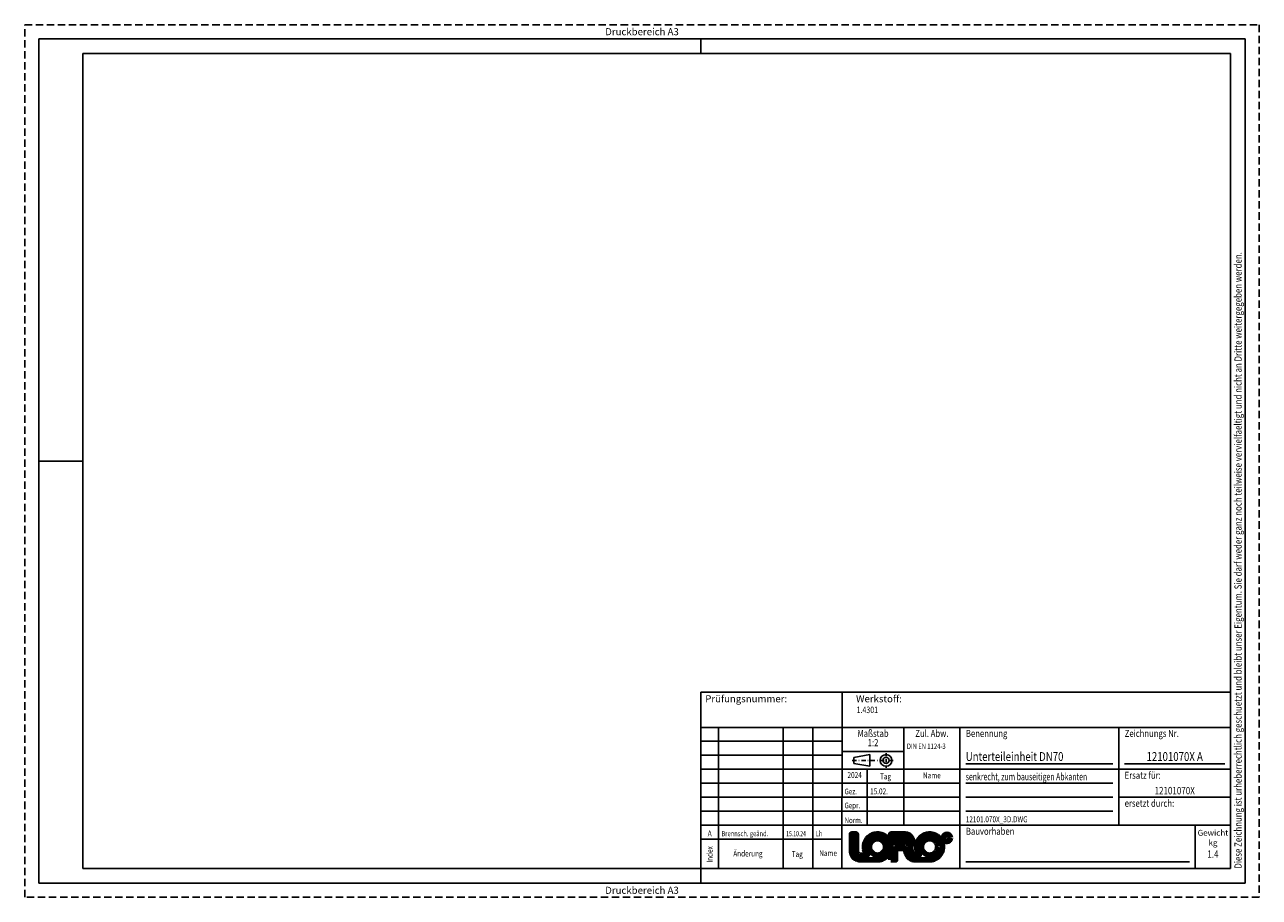
# Paper-space layout 'Layout1' of a CAD drawing. Extents: x 0 to 420, y 0 to 296.
import ezdxf
from ezdxf.enums import TextEntityAlignment as Align

# ---------------------------------------------------------------- set-up
doc = ezdxf.new("R2010")
doc.units = 0
doc.header["$LTSCALE"] = 10
doc.header["$MEASUREMENT"] = 0
for name, pattern in [('AUSGEZOGEN', [0]), ('STRICHPUNKT', [1, 0.5, -0.25, 0, -0.25]), ('VERDECKT', [0.375, 0.25, -0.125])]:
    doc.linetypes.add(name, pattern=pattern)
for name, color, linetype in [('BEM', 7, 'Continuous'), ('HILF', 2, 'Continuous'), ('Index', 255, 'Continuous'), ('MITTEL', 2, 'STRICHPUNKT'), ('STEMPEL', 3, 'Continuous'), ('TEXT25', 255, 'AUSGEZOGEN'), ('VOLL', 1, 'Continuous')]:
    doc.layers.add(name, color=color, linetype=linetype)
doc.layers.add('EDV-Art.Nr.', color=7, linetype='AUSGEZOGEN', lineweight=30, true_color=0x006ec9)
doc.layers.add('LOGO', color=7, linetype='AUSGEZOGEN', lineweight=60, true_color=0x0000c8)
doc.styles.add('GREEKS', font='SIMPLEX.shx', dxfattribs={"width": 0.8})
doc.styles.add('Multi-Führungslinie', font='simplex_IV50.ttf', dxfattribs={"width": 0.8})
doc.styles.get("Standard").update_dxf_attribs({"font": 'simplex.shx', "width": 0.8})

# ---------------------------------------------------------------- blocks, each defined once
blk = doc.blocks.new('DIN_A3_2023.06 Rudolph')
at = {"layer": 'DEFPOINTS', "color": 6, "linetype": 'VERDECKT'}
blk.add_lwpolyline([(0, 296.5), (419.5, 296.5), (419.5, 0), (0, 0)], close=True, dxfattribs=at)
at = {"layer": 'HILF'}
for p, q in [((414.75, 291.75), (4.75, 291.75)), ((4.75, 291.75), (4.75, 4.75)), ((229.75, 286.75), (229.75, 291.75)), ((414.75, 4.75), (414.75, 291.75)), ((19.75, 148.25), (4.75, 148.25)), ((229.75, 9.75), (229.75, 69.75)), ((409.75, 69.75), (229.75, 69.75)), ((277.75, 57.75), (277.75, 69.75)), ((229.75, 53), (277.74, 53)), ((229.75, 48.25), (277.74, 48.25)), ((277.75, 49.51), (298.75, 49.51)), ((281.68, 47.54), (287.18, 48.51)), ((281.68, 47.54), (281.68, 45.48)), ((287.18, 48.51), (287.18, 44.51)), ((229.75, 43.5), (277.73, 43.5)), ((281.68, 45.48), (287.18, 44.51)), ((319.75, 45.33), (369.75, 45.33)), ((373.75, 45.33), (407.75, 45.33)), ((229.75, 38.75), (277.72, 38.75)), ((277.72, 38.75), (317.75, 38.75)), ((319.75, 38.75), (369.75, 38.75)), ((229.75, 34), (277.72, 34)), ((277.72, 34), (317.75, 34)), ((319.75, 34), (369.75, 34)), ((229.75, 29.25), (277.71, 29.25)), ((277.75, 29.25), (317.75, 29.25)), ((319.75, 29.25), (369.75, 29.25)), ((229.75, 24.5), (277.7, 24.5)), ((229.75, 4.75), (229.75, 9.75)), ((319.75, 12.11), (395.75, 12.11)), ((4.75, 4.75), (414.75, 4.75))]:
    blk.add_line(p, q, dxfattribs=at)
for radius in [2, 1.03]:
    blk.add_circle((292.68, 46.51), radius, dxfattribs=at)
at = {"layer": 'LOGO', "color": 150, "lineweight": 120}
for points in [[(282.58, 15.65), (282.58, 21.55), (280.91, 21.55), (280.91, 15.65, 0.414214), (283.86, 12.7), (289.77, 12.7, 4.37312), (286.3, 14.37), (283.86, 14.37, -0.414214)], [(294.27, 12.7), (294.27, 21.55), (299.19, 21.55, -0.700798), (300.77, 17.21), (301.27, 15.32, 0.339454), (302.51, 14.37), (304, 14.37, -4.37312), (307.47, 12.7), (302.51, 12.7, -0.339454), (299.66, 14.88), (299.19, 16.63), (299.19, 16.63), (295.94, 16.63), (295.94, 12.7)], [(299.19, 18.31, 1), (299.19, 19.88), (295.94, 19.88), (295.94, 18.31)]]:
    blk.add_lwpolyline(points, format="xyb", close=True, dxfattribs=at)
for centre, radius in [((313.36, 20.18), 1.23), ((289.77, 17.13), 2.76), ((307.47, 17.13), 2.76)]:
    blk.add_circle(centre, radius, dxfattribs=at)
at = {"layer": 'MITTEL', "ltscale": 0.3}
blk.add_line((281.18, 46.51), (295.18, 46.51), dxfattribs=at)
at = {"layer": 'MITTEL', "ltscale": 0.2}
blk.add_line((292.68, 49.01), (292.68, 44.01), dxfattribs=at)
at = {"layer": 'STEMPEL'}
for p, q in [((409.75, 286.75), (19.75, 286.75)), ((19.75, 286.75), (19.75, 9.75)), ((409.75, 9.75), (409.75, 286.75)), ((409.75, 57.75), (229.75, 57.75)), ((277.75, 57.75), (277.68, 9.75)), ((317.75, 57.75), (317.75, 9.75)), ((371.75, 57.75), (371.75, 24.5)), ((409.75, 43.51), (277.73, 43.51)), ((409.75, 24.5), (277.7, 24.5)), ((397.75, 24.5), (397.75, 9.75)), ((277.7, 19.75), (229.75, 19.75)), ((19.75, 9.75), (409.75, 9.75))]:
    blk.add_line(p, q, dxfattribs=at)
at = {"layer": 'VOLL'}
for p, q in [((235.75, 57.75), (235.75, 9.75)), ((257.75, 57.75), (257.75, 9.75)), ((267.75, 57.75), (267.75, 9.75)), ((298.75, 57.75), (298.75, 24.5)), ((286.25, 43.51), (286.25, 24.5)), ((371.75, 34), (409.75, 34))]:
    blk.add_line(p, q, dxfattribs=at)
at = {"layer": 'BEM', "width": 0.8}
blk.add_attdef('DATEINAME', (319.75, 25.5), '', height=2, dxfattribs=at)
at = {"layer": 'DEFPOINTS', "color": 6, "linetype": 'STRICHPUNKT', "char_height": 2.4, "attachment_point": 5, "style": 'GREEKS'}
for insert in [(209.75, 294.12), (209.75, 2.38)]:
    blk.add_mtext_dynamic_manual_height_columns('Druckbereich A3', width=44.7934, gutter_width=17.5, heights=[0], dxfattribs=dict(at, insert=insert))
at = {"layer": 'EDV-Art.Nr.', "width": 0.8}
blk.add_attdef('EDV_ART', (340.75, 30.25), '', height=2.5, dxfattribs=at)
at = {"layer": 'HILF', "char_height": 2.4, "attachment_point": 1, "style": 'GREEKS'}
for s, width, insert in [('Prüfungsnummer:', 44.7934, (231.25, 68.65)), ('Werkstoff: ', 125.0893, (282.48, 68.65))]:
    blk.add_mtext_dynamic_manual_height_columns(s, width=width, gutter_width=17.5, heights=[0], dxfattribs=dict(at, insert=insert))
at = {"layer": 'HILF', "width": 0.8}
blk.add_attdef('PRÜFANTRAGSNUMMER:', text='', height=2.2, dxfattribs=at).set_placement((231.25, 64.8), align=Align.TOP_LEFT)
for tag, p, height in [('WERKSTOFF_1', (282.65, 62.6), 2.2), ('WERKSTOFF_2', (282.65, 59.1), 2.2), ('ZEILE_1', (319.75, 39.75), 2.5), ('ZEILE_2', (319.75, 35), 2.5)]:
    blk.add_attdef(tag, p, '', height=height, dxfattribs=at)
for tag, height, p in [('MAßSTAB', 2.4, (288.25, 52.24)), ('GEWICHT:', 2.5, (403.75, 14.36))]:
    blk.add_attdef(tag, text='', height=height, dxfattribs=at).set_placement(p, align=Align.MIDDLE)
at = {"layer": 'Index', "width": 0.8}
for tag, p in [('INDEX_H', (232.75, 54)), ('INDEX_G', (232.75, 49.25)), ('INDEX_F', (232.75, 44.5)), ('INDEX_E', (232.75, 39.75)), ('INDEX_D', (232.75, 35)), ('INDEX_C', (232.75, 30.25)), ('INDEX_B', (232.75, 25.5)), ('INDEX_A', (232.75, 20.75))]:
    blk.add_attdef(tag, text='', height=2, dxfattribs=at).set_placement(p, align=Align.CENTER)
at = {"layer": 'Index'}
for tag, p, width in [('ÄNDER_TEXT_H', (236.75, 54), 0.8), ('ÄND_TAG_H', (258.75, 54), 0.7), ('ÄND_NAME_H', (268.75, 54), 0.8), ('ÄNDER_TEXT_G', (236.75, 49.25), 0.8), ('ÄND_TAG_G', (258.75, 49.25), 0.7), ('ÄND_NAME_G', (268.75, 49.25), 0.8), ('ÄNDER_TEXT_F', (236.75, 44.5), 0.8), ('ÄND_TAG_F', (258.75, 44.5), 0.7), ('ÄND_NAME_F', (268.75, 44.5), 0.8), ('ÄNDER_TEXT_E', (236.75, 39.75), 0.8), ('ÄND_TAG_E', (258.75, 39.75), 0.7), ('ÄND_NAME_E', (268.75, 39.75), 0.8), ('ÄNDER_TEXT_D', (236.75, 35), 0.8), ('ÄND_TAG_D', (258.75, 35), 0.7), ('ÄND_NAME_D', (268.75, 35), 0.8), ('ÄNDER_TEXT_C', (236.75, 30.25), 0.8), ('ÄND_TAG_C', (258.75, 30.25), 0.7), ('ÄND_NAME_C', (268.75, 30.25), 0.8), ('ÄNDER_TEXT_B', (236.75, 25.5), 0.8), ('ÄND_TAG_B', (258.75, 25.5), 0.7), ('ÄND_NAME_B', (268.75, 25.5), 0.8), ('ÄNDER_TEXT_A', (236.75, 20.75), 0.8), ('ÄND_TAG_A', (258.75, 20.75), 0.7), ('ÄND_NAME_A', (268.75, 20.75), 0.8)]:
    blk.add_attdef(tag, p, '', height=1.8, dxfattribs=dict(at, width=width))
at = {"layer": 'LOGO', "color": 150, "lineweight": 120, "insert": (313.09, 20.85), "char_height": 1.38, "attachment_point": 1, "style": 'GREEKS'}
blk.add_mtext_dynamic_manual_height_columns('R', width=3.2806, gutter_width=10, heights=[0], dxfattribs=at)
at = {"layer": 'TEXT25', "style": 'GREEKS', "width": 0.8}
for s, height, p in [('Diese Zeichnung ist urheberrechtlich geschuetzt und bleibt unser Eigentum. Sie darf weder ganz noch teilweise vervielfaeltigt und nicht an Dritte weitergegeben werden.', 2.44902, (413.5, 9.75)), ('Index', 2, (233.75, 11.75))]:
    blk.add_text(s, height=height, rotation=90, dxfattribs=at).set_placement(p)
for s, p in [('Maßstab', (288.25, 54.5)), ('Zul. Abw.', (308.25, 54.5))]:
    blk.add_text(s, height=2.4, dxfattribs=at).set_placement(p, align=Align.CENTER)
for s, height, p in [('Benennung', 2.4, (319.8, 54.5)), ('Zeichnungs Nr.', 2.4, (373.77, 54.5)), ('Ersatz für:', 2.4, (373.75, 40.26)), ('Gez.', 1.929, (278.57, 35)), ('Gepr.', 1.929, (278.57, 30.25)), ('ersetzt durch:', 2.4, (373.75, 30.75)), ('Norm.', 1.929, (278.57, 25.22)), ('Bauvorhaben', 2.4, (319.8, 21.25))]:
    blk.add_text(s, height=height, dxfattribs=at).set_placement(p)
for s, p in [('Tag', (292.5, 40.84)), ('Name', (308.25, 41.16)), ('Änderung', (245.75, 14.61)), ('Tag', (262.5, 14.42)), ('Name', (273, 14.75))]:
    blk.add_text(s, height=2, dxfattribs=at).set_placement(p, align=Align.MIDDLE)
at = {"layer": 'TEXT25', "insert": (403.75, 20.25), "char_height": 2, "width": 12, "attachment_point": 5, "style": 'Multi-Führungslinie'}
blk.add_mtext('{\\Fsimplex|c0;Gewicht\\Pkg}', dxfattribs=at)
at = {"layer": 'TEXT25', "width": 0.8}
blk.add_attdef('DIN', text='', height=1.84, dxfattribs=at).set_placement((299.75, 52.24), align=Align.TOP_LEFT)
blk.add_attdef('JAHR', text='', height=2, dxfattribs=at).set_placement((282, 41.28), align=Align.MIDDLE)
for tag, p in [('ERST_TAG', (287.25, 35)), ('GEPR._TAG', (287.25, 30.25)), ('NORM._TAG', (287.25, 25.5))]:
    blk.add_attdef(tag, p, '', height=2, dxfattribs=at)
for tag, p in [('ERST_NAME', (308.25, 34.33)), ('GEPR._NAME', (308.23, 29.58)), ('NORM._NAME', (308.26, 24.83))]:
    blk.add_attdef(tag, text='', height=2, dxfattribs=at).set_placement(p, align=Align.BOTTOM_CENTER)
at = {"layer": 'VOLL', "width": 0.8}
for tag, p in [('BENENNUNG', (319.75, 46.33)), ('BAUVORHABEN:', (319.75, 13.11))]:
    blk.add_attdef(tag, p, '', height=3, dxfattribs=at)
for tag, height, p in [('ZG_NR', 3, (390.75, 47.83)), ('ZG_ERSATZ_FÜR:', 2.5, (390.75, 36.25)), ('ZG_ERSETZT_DURCH:', 2.5, (390.75, 26.75))]:
    blk.add_attdef(tag, text='', height=height, dxfattribs=at).set_placement(p, align=Align.MIDDLE_CENTER)

psp = doc.layouts.get("Layout1")

# ---------------------------------------------------------------- block references
ref = psp.add_blockref('DIN_A3_2023.06 Rudolph', (0, 0))
ref.add_attrib('ERST_TAG', '15.02.', (287.25, 35), dxfattribs={"layer": 'TEXT25', "height": 2, "width": 0.8})
ref.add_attrib('JAHR', '2024', dxfattribs={"layer": 'TEXT25', "height": 2, "width": 0.8}).set_placement((282, 41.28), align=Align.MIDDLE)
ref.add_attrib('MAßSTAB', '1:2', dxfattribs={"layer": 'HILF', "height": 2.4, "width": 0.8}).set_placement((288.25, 52.24), align=Align.MIDDLE)
ref.add_attrib('WERKSTOFF_1', '1.4301', (282.65, 62.6), dxfattribs={"layer": 'HILF', "height": 2.2, "width": 0.8})
ref.add_attrib('DIN_001', 'DIN EN 1124-3', (299.75, 50.4), dxfattribs={"layer": 'TEXT25', "height": 1.836, "width": 0.8})
ref.add_attrib('BENENNUNG', 'Unterteileinheit DN70', (319.75, 46.33), dxfattribs={"layer": 'VOLL', "height": 3, "width": 0.8})
ref.add_attrib('ZEILE_1', 'senkrecht, zum bauseitigen Abkanten', (319.75, 39.75), dxfattribs={"layer": 'HILF', "height": 2.5, "width": 0.69})
ref.add_attrib('DATEINAME', '12101.070X_3D.DWG', (319.75, 25.5), dxfattribs={"layer": 'BEM', "height": 2, "width": 0.8})
ref.add_attrib('ZG_NR', '12101070X A', dxfattribs={"layer": 'VOLL', "height": 3, "width": 0.8}).set_placement((390.75, 47.83), align=Align.MIDDLE_CENTER)
ref.add_attrib('ZG_ERSATZ_FÜR:', '12101070X', dxfattribs={"layer": 'VOLL', "height": 2.5, "width": 0.8}).set_placement((390.75, 36.25), align=Align.MIDDLE_CENTER)
ref.add_attrib('GEWICHT:', '1.4', dxfattribs={"layer": 'HILF', "height": 2.5, "width": 0.8}).set_placement((403.75, 14.36), align=Align.MIDDLE)
ref.add_attrib('ÄND_NAME_A', 'Lh', (268.75, 20.75), dxfattribs={"layer": 'Index', "height": 1.8, "width": 0.8})
ref.add_attrib('ÄND_TAG_A', '15.10.24', (258.75, 20.75), dxfattribs={"layer": 'Index', "height": 1.8, "width": 0.7})
ref.add_attrib('ÄNDER_TEXT_A', 'Brennsch. geänd.', (236.75, 20.75), dxfattribs={"layer": 'Index', "height": 1.8, "width": 0.8})
ref.add_attrib('INDEX_A', 'A', dxfattribs={"layer": 'Index', "height": 2, "width": 0.8}).set_placement((232.75, 20.75), align=Align.CENTER)

doc.saveas('drawing.dxf')
